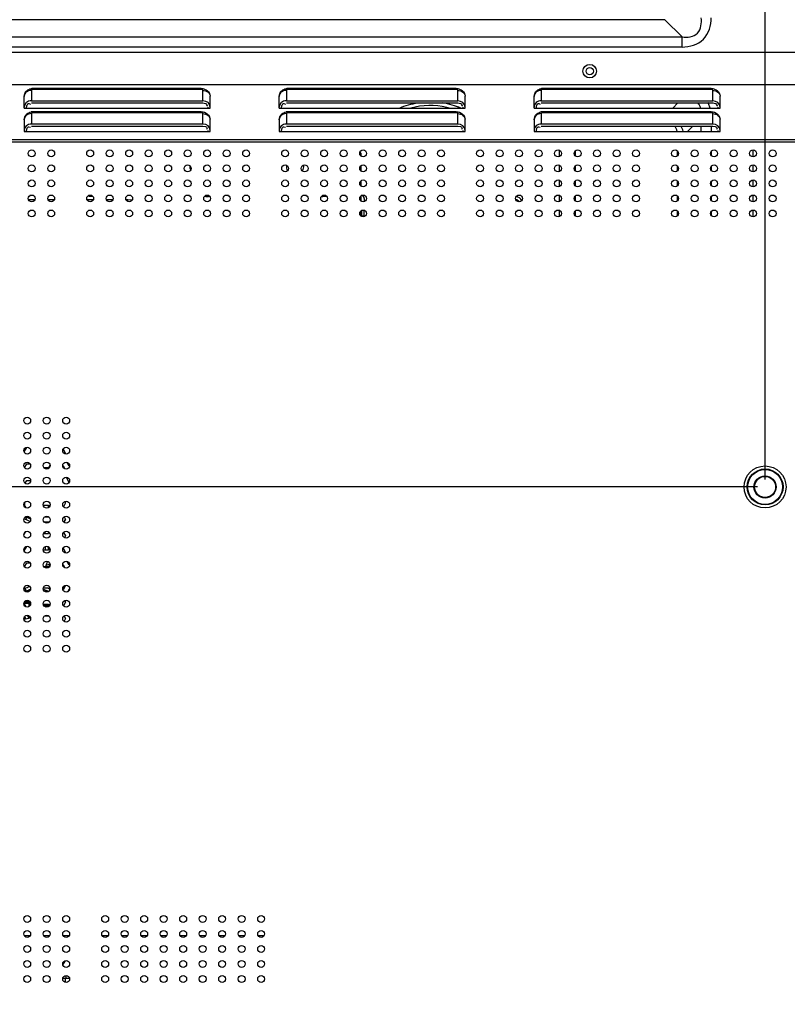
# Model space of a CAD drawing. Units: millimetres. Extents: x 0 to 35215, y 0 to 11678.
# Drawn here: x 32847 to 33103, y 9391 to 9719 of the extents above; entities that cross this region are included whole.
import ezdxf

# ---------------------------------------------------------------- set-up
doc = ezdxf.new("R2010")
doc.units = ezdxf.units.MM
doc.header["$MEASUREMENT"] = 0
doc.header["$PDSIZE"] = -1
doc.layers.get('0').update_dxf_attribs({"linetype": 'CONTINUOUS'})
doc.layers.get('Defpoints').update_dxf_attribs({"linetype": 'CONTINUOUS'})
doc.layers.add('标注', color=7, linetype='CONTINUOUS')
doc.dimstyles.new('55寸', dxfattribs={"dimtxt": 30, "dimasz": 25, "dimexe": 5, "dimexo": 2.5, "dimgap": 2, "dimtad": 1, "dimdec": 0, "dimzin": 0, "dimdsep": 46, "dimtxsty": 'Standard', "dimcen": 8, "dimclrd": 256, "dimclre": 256, "dimclrt": 256, "dimadec": 0, "dimazin": 0, "dimtfac": 1, "dimtdec": 4, "dimtofl": 0, "dimtmove": 0, "dimatfit": 3, "dimfxl": 0, "dimtolj": 1, "dimtzin": 0, "dimlwd": -1, "dimlwe": -1, "dimarcsym": 0})
doc.dimstyles.new('55寸$3', dxfattribs={"dimtxt": 30, "dimasz": 25, "dimexe": 5, "dimexo": 2.5, "dimgap": 2, "dimtad": 1, "dimtih": 1, "dimtoh": 1, "dimdec": 0, "dimzin": 0, "dimdsep": 46, "dimtxsty": 'Standard', "dimcen": 8, "dimclrd": 256, "dimclre": 256, "dimclrt": 256, "dimadec": 0, "dimazin": 0, "dimtfac": 1, "dimtdec": 4, "dimtofl": 0, "dimtmove": 0, "dimatfit": 3, "dimfxl": 0, "dimtolj": 1, "dimtzin": 0, "dimlwd": -1, "dimlwe": -1, "dimarcsym": 0})

# ---------------------------------------------------------------- blocks, each defined once
blk = doc.blocks.new('*D21')
at = {"layer": 'Defpoints', "color": 0, "true_color": 0x000000}
for p in [(33895.65, 10086.49), (33095.66, 9563.83), (33895.65, 9563.83)]:
    blk.add_point(p, dxfattribs=at)
at = {"layer": '标注', "color": 0, "true_color": 0x000000}
for p, q in [((33095.66, 9566.33), (33095.66, 10091.49)), ((33895.65, 9566.33), (33895.65, 10091.49)), ((33120.66, 10086.49), (33870.65, 10086.49))]:
    blk.add_line(p, q, dxfattribs=at)
for points in [[(33120.66, 10090.66), (33120.66, 10082.32), (33095.66, 10086.49)], [(33870.65, 10090.66), (33870.65, 10082.32), (33895.65, 10086.49)]]:
    blk.add_solid(points, dxfattribs=at)
at = {"layer": '标注', "color": 0, "true_color": 0x000000, "insert": (33495.66, 10103.49), "char_height": 30, "attachment_point": 5}
blk.add_mtext('800mm', dxfattribs=at)
blk = doc.blocks.new('*D22')
at = {"layer": 'Defpoints', "color": 0, "true_color": 0x000000}
for p in [(32614.37, 10087.15), (32614.37, 9936.52), (33095.66, 9563.83)]:
    blk.add_point(p, dxfattribs=at)
at = {"layer": '标注', "color": 0, "true_color": 0x000000}
for p, q in [((32614.37, 9939.02), (32614.37, 10092.15)), ((33095.66, 9566.33), (33095.66, 10092.15)), ((33070.66, 10087.15), (32639.37, 10087.15))]:
    blk.add_line(p, q, dxfattribs=at)
for points in [[(32639.37, 10091.32), (32639.37, 10082.98), (32614.37, 10087.15)], [(33070.66, 10091.32), (33070.66, 10082.98), (33095.66, 10087.15)]]:
    blk.add_solid(points, dxfattribs=at)
at = {"layer": '标注', "color": 0, "true_color": 0x000000, "insert": (32855.01, 10104.15), "char_height": 30, "attachment_point": 5}
blk.add_mtext('481mm', dxfattribs=at)
blk = doc.blocks.new('*D23')
at = {"layer": 'Defpoints', "color": 0, "true_color": 0x000000}
for p in [(32645.76, 9967.92), (32535.96, 9563.83), (33095.66, 9563.83)]:
    blk.add_point(p, dxfattribs=at)
at = {"layer": '标注', "color": 0, "true_color": 0x000000}
for p, q in [((32643.26, 9967.92), (32530.96, 9967.92)), ((32535.96, 9942.92), (32535.96, 9588.83)), ((33093.16, 9563.83), (32530.96, 9563.83))]:
    blk.add_line(p, q, dxfattribs=at)
for points in [[(32531.79, 9942.92), (32540.12, 9942.92), (32535.96, 9967.92)], [(32531.79, 9588.83), (32540.12, 9588.83), (32535.96, 9563.83)]]:
    blk.add_solid(points, dxfattribs=at)
at = {"layer": '标注', "color": 0, "true_color": 0x000000, "insert": (32518.96, 9765.87), "char_height": 30, "attachment_point": 5, "rotation": 90}
blk.add_mtext('404mm', dxfattribs=at)
blk = doc.blocks.new('*D24')
at = {"layer": 'Defpoints', "color": 0, "true_color": 0x000000}
for p in [(33095.66, 9563.83), (32535.96, 9163.83), (33095.66, 9163.83)]:
    blk.add_point(p, dxfattribs=at)
at = {"layer": '标注', "color": 0, "true_color": 0x000000}
for p, q in [((33093.16, 9563.83), (32530.96, 9563.83)), ((32535.96, 9538.83), (32535.96, 9188.83)), ((33093.16, 9163.83), (32530.96, 9163.83))]:
    blk.add_line(p, q, dxfattribs=at)
for points in [[(32531.79, 9538.83), (32540.12, 9538.83), (32535.96, 9563.83)], [(32531.79, 9188.83), (32540.12, 9188.83), (32535.96, 9163.83)]]:
    blk.add_solid(points, dxfattribs=at)
at = {"layer": '标注', "color": 0, "true_color": 0x000000, "insert": (32518.96, 9363.83), "char_height": 30, "attachment_point": 5, "rotation": 90}
blk.add_mtext('400mm', dxfattribs=at)
blk = doc.blocks.new('*D26')
at = {"layer": 'Defpoints', "color": 0, "true_color": 0x000000}
for p in [(33892.24, 9565.27), (33899.06, 9562.39)]:
    blk.add_point(p, dxfattribs=at)
at = {"layer": '标注', "color": 0, "true_color": 0x000000}
for p, q in [((33869.21, 9574.97), (33846.17, 9584.68)), ((33892.24, 9565.27), (33899.06, 9562.39)), ((33972.79, 9531.32), (33922.1, 9552.68)), ((34187.63, 9531.32), (33972.79, 9531.32))]:
    blk.add_line(p, q, dxfattribs=at)
for points in [[(33870.82, 9578.81), (33867.59, 9571.13), (33892.24, 9565.27)], [(33923.72, 9556.52), (33920.48, 9548.84), (33899.06, 9562.39)]]:
    blk.add_solid(points, dxfattribs=at)
at = {"layer": '标注', "color": 0, "true_color": 0x000000, "insert": (34081.21, 9548.32), "char_height": 30, "attachment_point": 5}
blk.add_mtext('4-M8×25mm', dxfattribs=at)

msp = doc.modelspace()

# ---------------------------------------------------------------- linework, layer by layer
at = {"color": 0, "linetype": 'Continuous', "true_color": 0x000000}
for p, q in [((33062.26, 9719.48), (32701.59, 9719.48)), ((33062.26, 9719.48), (33067.97, 9713.76)), ((32707.3, 9713.76), (33067.97, 9713.76)), ((33067.97, 9710.37), (33067.97, 9713.76)), ((33067.97, 9710.37), (32707.3, 9710.37)), ((33653.95, 9708.59), (32726.66, 9708.59)), ((33645.66, 9697.74), (32723.66, 9697.74)), ((32851.14, 9696.09), (32851.06, 9695.94)), ((32851.06, 9695.94), (32851.06, 9692.44)), ((32851.66, 9696.24), (32851.66, 9696.57)), ((32907.66, 9696.57), (32851.66, 9696.57)), ((32907.66, 9696.24), (32851.66, 9696.24)), ((32907.66, 9696.24), (32907.66, 9696.57)), ((32908.26, 9692.44), (32908.26, 9695.94)), ((32936.14, 9696.09), (32936.06, 9695.94)), ((32936.06, 9695.94), (32936.06, 9692.44)), ((32936.66, 9696.24), (32936.66, 9696.57)), ((32992.66, 9696.57), (32936.66, 9696.57)), ((32992.66, 9696.24), (32936.66, 9696.24)), ((32992.66, 9696.24), (32992.66, 9696.57)), ((32993.26, 9692.44), (32993.26, 9695.94)), ((33021.14, 9696.09), (33021.06, 9695.94)), ((33021.06, 9695.94), (33021.06, 9692.44)), ((33021.66, 9696.24), (33021.66, 9696.57)), ((33077.66, 9696.57), (33021.66, 9696.57)), ((33077.66, 9696.24), (33021.66, 9696.24)), ((33077.66, 9696.24), (33077.66, 9696.57)), ((33078.26, 9692.44), (33078.26, 9695.94)), ((32848.66, 9693.87), (32848.76, 9694.55)), ((32848.66, 9690.02), (32848.66, 9693.87)), ((32849.36, 9691.84), (32848.84, 9691.16)), ((32851.06, 9692.44), (32908.26, 9692.44)), ((32851.06, 9691.75), (32908.26, 9691.75)), ((32909.17, 9692.28), (32908.26, 9692.44)), ((32908.26, 9691.75), (32909.08, 9691.61)), ((32909.95, 9691.84), (32909.17, 9692.28)), ((32910.47, 9691.16), (32909.95, 9691.84)), ((32910.55, 9694.57), (32910.65, 9694.04)), ((32910.66, 9690.02), (32910.66, 9693.87)), ((32933.66, 9693.87), (32933.76, 9694.55)), ((32933.66, 9690.02), (32933.66, 9693.87)), ((32934.36, 9691.84), (32933.84, 9691.16)), ((32936.06, 9692.44), (32993.26, 9692.44)), ((32936.06, 9691.75), (32993.26, 9691.75)), ((32994.17, 9692.28), (32993.26, 9692.44)), ((32993.26, 9691.75), (32994.08, 9691.61)), ((32994.95, 9691.84), (32994.17, 9692.28)), ((32995.47, 9691.16), (32994.95, 9691.84)), ((32995.55, 9694.57), (32995.65, 9694.04)), ((32995.66, 9690.02), (32995.66, 9693.87)), ((33018.66, 9693.87), (33018.76, 9694.55)), ((33018.66, 9690.02), (33018.66, 9693.87)), ((33019.36, 9691.84), (33018.84, 9691.16)), ((33021.06, 9692.44), (33078.26, 9692.44)), ((33021.06, 9691.75), (33078.26, 9691.75)), ((33066.6, 9691.75), (33064.87, 9690.02)), ((33079.17, 9692.28), (33078.26, 9692.44)), ((33078.26, 9691.75), (33079.08, 9691.61)), ((33079.95, 9691.84), (33079.17, 9692.28)), ((33080.47, 9691.16), (33079.95, 9691.84)), ((33080.55, 9694.57), (33080.65, 9694.04)), ((33080.66, 9690.02), (33080.66, 9693.87)), ((32848.66, 9690.02), (32910.66, 9690.02)), ((32848.84, 9691.16), (32848.67, 9690.54)), ((32849.46, 9690.37), (32849.62, 9691.08)), ((32849.46, 9690.02), (32849.46, 9690.37)), ((32850.26, 9691.57), (32850.73, 9691.39)), ((32851.66, 9688.49), (32851.66, 9688.82)), ((32907.66, 9688.82), (32851.66, 9688.82)), ((32907.66, 9688.49), (32851.66, 9688.49)), ((32907.66, 9688.49), (32907.66, 9688.82)), ((32909.64, 9691.06), (32909.44, 9690.65)), ((32909.86, 9690.37), (32909.86, 9690.02)), ((32910.66, 9690.37), (32910.47, 9691.16)), ((32933.66, 9690.02), (32995.66, 9690.02)), ((32933.84, 9691.16), (32933.67, 9690.54)), ((32934.46, 9690.37), (32934.62, 9691.08)), ((32934.46, 9690.02), (32934.46, 9690.37)), ((32935.26, 9691.57), (32935.73, 9691.39)), ((32936.66, 9688.49), (32936.66, 9688.82)), ((32992.66, 9688.82), (32936.66, 9688.82)), ((32992.66, 9688.49), (32936.66, 9688.49)), ((32992.66, 9688.49), (32992.66, 9688.82)), ((32994.64, 9691.06), (32994.44, 9690.65)), ((32994.86, 9690.37), (32994.86, 9690.02)), ((32995.66, 9690.37), (32995.47, 9691.16)), ((33018.66, 9690.02), (33080.66, 9690.02)), ((33018.84, 9691.16), (33018.67, 9690.54)), ((33019.46, 9690.37), (33019.62, 9691.08)), ((33019.46, 9690.02), (33019.46, 9690.37)), ((33020.26, 9691.57), (33020.73, 9691.39)), ((33021.66, 9688.49), (33021.66, 9688.82)), ((33077.66, 9688.82), (33021.66, 9688.82)), ((33077.66, 9688.49), (33021.66, 9688.49)), ((33077.66, 9688.49), (33077.66, 9688.82)), ((33079.64, 9691.06), (33079.44, 9690.65)), ((33079.86, 9690.37), (33079.86, 9690.02)), ((33080.66, 9690.37), (33080.47, 9691.16)), ((32848.66, 9686.12), (32848.76, 9686.8)), ((32848.66, 9686.12), (32848.66, 9682.27)), ((32851.14, 9688.34), (32851.06, 9688.19)), ((32851.06, 9688.19), (32851.06, 9684.69)), ((32908.26, 9684.69), (32908.26, 9688.19)), ((32910.55, 9686.82), (32910.65, 9686.29)), ((32910.66, 9682.27), (32910.66, 9686.12)), ((32933.66, 9686.12), (32933.76, 9686.8)), ((32933.66, 9686.12), (32933.66, 9682.27)), ((32936.14, 9688.34), (32936.06, 9688.19)), ((32936.06, 9688.19), (32936.06, 9684.69)), ((32993.26, 9684.69), (32993.26, 9688.19)), ((32995.55, 9686.82), (32995.65, 9686.29)), ((32995.66, 9682.27), (32995.66, 9686.12)), ((33018.66, 9686.12), (33018.76, 9686.8)), ((33018.66, 9686.12), (33018.66, 9682.27)), ((33021.14, 9688.34), (33021.06, 9688.19)), ((33021.06, 9688.19), (33021.06, 9684.69)), ((33078.26, 9684.69), (33078.26, 9688.19)), ((33080.55, 9686.82), (33080.65, 9686.29)), ((33080.66, 9682.27), (33080.66, 9686.12)), ((32848.66, 9682.27), (32910.66, 9682.27)), ((32848.84, 9683.41), (32848.67, 9682.79)), ((32849.36, 9684.09), (32848.84, 9683.41)), ((32849.46, 9682.62), (32849.62, 9683.33)), ((32849.46, 9682.27), (32849.46, 9682.62)), ((32850.26, 9683.82), (32850.73, 9683.64)), ((32908.26, 9684.69), (32851.06, 9684.69)), ((32851.06, 9684), (32908.26, 9684)), ((32909.17, 9684.53), (32908.26, 9684.69)), ((32908.26, 9684), (32909.08, 9683.86)), ((32909.95, 9684.09), (32909.17, 9684.53)), ((32909.64, 9683.31), (32909.44, 9682.9)), ((32909.86, 9682.62), (32909.86, 9682.27)), ((32910.47, 9683.41), (32909.95, 9684.09)), ((32910.66, 9682.62), (32910.47, 9683.41)), ((32933.66, 9682.27), (32995.66, 9682.27)), ((32933.84, 9683.41), (32933.67, 9682.79)), ((32934.36, 9684.09), (32933.84, 9683.41)), ((32934.46, 9682.62), (32934.62, 9683.33)), ((32934.46, 9682.27), (32934.46, 9682.62)), ((32935.26, 9683.82), (32935.73, 9683.64)), ((32993.26, 9684.69), (32936.06, 9684.69)), ((32936.06, 9684), (32993.26, 9684)), ((32994.17, 9684.53), (32993.26, 9684.69)), ((32993.26, 9684), (32994.08, 9683.86)), ((32994.95, 9684.09), (32994.17, 9684.53)), ((32994.64, 9683.31), (32994.44, 9682.9)), ((32994.86, 9682.62), (32994.86, 9682.27)), ((32995.47, 9683.41), (32994.95, 9684.09)), ((32995.66, 9682.62), (32995.47, 9683.41)), ((33018.66, 9682.27), (33080.66, 9682.27)), ((33018.84, 9683.41), (33018.67, 9682.79)), ((33019.36, 9684.09), (33018.84, 9683.41)), ((33019.46, 9682.62), (33019.62, 9683.33)), ((33019.46, 9682.27), (33019.46, 9682.62)), ((33020.26, 9683.82), (33020.73, 9683.64)), ((33078.26, 9684.69), (33021.06, 9684.69)), ((33021.06, 9684), (33078.26, 9684)), ((33069.85, 9682.27), (33071.58, 9684)), ((33074.34, 9682.27), (33074.34, 9684)), ((33077.73, 9684), (33077.73, 9682.27)), ((33079.17, 9684.53), (33078.26, 9684.69)), ((33078.26, 9684), (33079.08, 9683.86)), ((33079.95, 9684.09), (33079.17, 9684.53)), ((33079.64, 9683.31), (33079.44, 9682.9)), ((33079.86, 9682.62), (33079.86, 9682.27)), ((33080.47, 9683.41), (33079.95, 9684.09)), ((33080.66, 9682.62), (33080.47, 9683.41)), ((32724.46, 9678.81), (33644.86, 9678.81)), ((32724.66, 9679.56), (33644.66, 9679.56)), ((33027.11, 9673.9), (33027.11, 9675.96)), ((33032.41, 9674.11), (33032.41, 9675.75)), ((33066.5, 9674.2), (33066.5, 9675.66)), ((33077.73, 9675.57), (33077.73, 9674.28)), ((33091.62, 9676.07), (33091.62, 9673.79)), ((32961.06, 9673.96), (32961.06, 9674.23)), ((32961.06, 9668.96), (32961.06, 9670.9)), ((33027.11, 9668.9), (33027.11, 9670.96)), ((33032.41, 9669.11), (33032.41, 9670.75)), ((33066.5, 9669.2), (33066.5, 9670.66)), ((33077.73, 9670.57), (33077.73, 9669.28)), ((33091.62, 9671.07), (33091.62, 9668.79)), ((32961.06, 9663.96), (32961.06, 9665.9)), ((33027.11, 9663.9), (33027.11, 9665.96)), ((33032.41, 9664.11), (33032.41, 9665.75)), ((33066.5, 9664.2), (33066.5, 9665.66)), ((33077.73, 9665.57), (33077.73, 9664.28)), ((33091.62, 9666.07), (33091.62, 9663.79)), ((32852.17, 9659.42), (32850.14, 9659.42)), ((32851.74, 9660.92), (32850.58, 9660.92)), ((32858.67, 9659.42), (32856.64, 9659.42)), ((32858.24, 9660.92), (32857.08, 9660.92)), ((32871.67, 9659.42), (32869.64, 9659.42)), ((32878.17, 9659.42), (32876.14, 9659.42)), ((32877.74, 9660.92), (32876.58, 9660.92)), ((32883.26, 9659.42), (32882.64, 9659.42)), ((32884.24, 9660.92), (32883.08, 9660.92)), ((32883.26, 9658.89), (32883.26, 9659.42)), ((32884.67, 9659.35), (32883.26, 9659.42)), ((32890.74, 9660.92), (32889.58, 9660.92)), ((32897.24, 9660.92), (32896.08, 9660.92)), ((32903.74, 9660.92), (32902.58, 9660.92)), ((32916.74, 9660.92), (32915.58, 9660.92)), ((32923.24, 9660.92), (32922.08, 9660.92)), ((32936.24, 9660.92), (32935.08, 9660.92)), ((32942.74, 9660.92), (32941.58, 9660.92)), ((32955.74, 9660.92), (32954.58, 9660.92)), ((32961.06, 9658.96), (32961.06, 9660.9)), ((32962.06, 9659.93), (32962.06, 9658.89)), ((33027.11, 9658.9), (33027.11, 9660.96)), ((33032.41, 9659.11), (33032.41, 9660.75)), ((33066.5, 9659.2), (33066.5, 9660.66)), ((33077.73, 9660.57), (33077.73, 9659.28)), ((33091.62, 9661.07), (33091.62, 9658.79)), ((32961.06, 9653.96), (32961.06, 9655.9)), ((32961.26, 9653.89), (32961.26, 9655.97)), ((32962.06, 9653.89), (32962.06, 9655.97)), ((33027.11, 9653.9), (33027.11, 9655.96)), ((33032.41, 9654.11), (33032.41, 9655.75)), ((33091.62, 9656.07), (33091.62, 9653.79)), ((32961.26, 9654.14), (32962.06, 9654.14)), ((33066.5, 9654.2), (33066.5, 9655.66)), ((33077.73, 9655.57), (33077.73, 9654.28)), ((32848.62, 9575.5), (32849.49, 9577)), ((32861.64, 9576.44), (32862.48, 9575)), ((32862.48, 9575), (32862.39, 9574.85)), ((32848.77, 9570.25), (32849.49, 9571.5)), ((32849.49, 9571.5), (32850.65, 9571.5)), ((32857.19, 9570.99), (32856.76, 9570.25)), ((32861.62, 9570.99), (32862.25, 9569.89)), ((32863.66, 9570.84), (32862.99, 9571.99)), ((32856.76, 9570.25), (32855.26, 9570.25)), ((32848.95, 9565.06), (32849.49, 9566)), ((32849.49, 9566), (32850.81, 9566)), ((32862.84, 9566.75), (32862.98, 9566.99)), ((32863.65, 9565.35), (32862.84, 9566.75)), ((32849.27, 9556.88), (32848.63, 9558)), ((32848.75, 9558.6), (32848.77, 9557.76)), ((32855.05, 9557.75), (32856.76, 9557.75)), ((32856.76, 9557.75), (32857.05, 9557.25)), ((32862.48, 9558.5), (32861.76, 9557.26)), ((32862.21, 9558.96), (32862.48, 9558.5)), ((32855.76, 9553.75), (32855.82, 9553.99)), ((32849.31, 9553.28), (32849.48, 9552.88)), ((32855.26, 9552.25), (32856.76, 9552.25)), ((32855.36, 9552.16), (32855.38, 9552.25)), ((32856.76, 9553.75), (32855.41, 9553.75)), ((32856.3, 9552.08), (32856.23, 9551.8)), ((32856.34, 9552.25), (32856.3, 9552.08)), ((32856.75, 9553.9), (32856.72, 9553.76)), ((32856.76, 9552.25), (32856.87, 9552.07)), ((32862.48, 9553), (32861.94, 9552.07)), ((32861.99, 9553.84), (32862.48, 9553)), ((32862.09, 9552.61), (32862.06, 9552.56)), ((32848.57, 9547.9), (32849.17, 9548.95)), ((32856.76, 9548.25), (32855.09, 9548.25)), ((32857, 9548.66), (32856.76, 9548.25)), ((32861.81, 9548.65), (32862.48, 9547.5)), ((32862.48, 9547.5), (32862.14, 9546.92)), ((32848.62, 9542.5), (32849.49, 9544)), ((32856.76, 9542.75), (32855.05, 9542.75)), ((32857.17, 9543.45), (32856.76, 9542.75)), ((32861.64, 9543.44), (32862.48, 9542)), ((32862.42, 9542.09), (32862, 9542.09)), ((32862.3, 9542.09), (32862.3, 9541.88)), ((32862.48, 9542), (32862.39, 9541.85)), ((32848.77, 9537.25), (32849.49, 9538.5)), ((32849.49, 9538.5), (32850.65, 9538.5)), ((32856.03, 9537.83), (32857.2, 9538.24)), ((32857.19, 9537.99), (32856.76, 9537.25)), ((32861.62, 9537.99), (32862.25, 9536.89)), ((32863.66, 9537.84), (32862.99, 9538.99)), ((32856.76, 9537.25), (32855.26, 9537.25)), ((32849.49, 9529), (32848.65, 9530.46)), ((32850.3, 9529), (32849.49, 9529)), ((32850.32, 9529.02), (32850.32, 9529.62)), ((32850.62, 9529.77), (32850.62, 9529.32)), ((32855.09, 9530.25), (32856.76, 9530.25)), ((32856.84, 9529.04), (32855.09, 9529.65)), ((32855.86, 9528.86), (32855.86, 9529.38)), ((32856.16, 9530.25), (32856.7, 9530.07)), ((32856.16, 9529.27), (32856.16, 9528.78)), ((32856.46, 9530.15), (32856.46, 9530.25)), ((32856.46, 9528.86), (32856.46, 9529.17)), ((32856.7, 9530.07), (32856.92, 9529.99)), ((32856.76, 9530.25), (32856.76, 9530.05)), ((32856.76, 9530.25), (32857.19, 9529.51)), ((32856.76, 9529.07), (32856.76, 9528.96)), ((32862.48, 9531), (32861.62, 9529.51)), ((32862.06, 9530.28), (32861.66, 9530.5)), ((32863.24, 9528.94), (32863.81, 9529.93)), ((32863.66, 9529.39), (32863.54, 9529.46)), ((32848.6, 9525.28), (32850.32, 9525.28)), ((32849.27, 9523.88), (32848.63, 9525)), ((32850.32, 9524.98), (32848.64, 9524.98)), ((32850.32, 9525.58), (32848.74, 9525.58)), ((32849.04, 9525.88), (32850.27, 9525.88)), ((32850.32, 9524.02), (32850.32, 9525.84)), ((32850.62, 9525.54), (32850.62, 9524.32)), ((32855.05, 9524.75), (32856.76, 9524.75)), ((32855.86, 9523.96), (32855.86, 9524.75)), ((32856.16, 9524.75), (32856.16, 9523.78)), ((32856.46, 9523.86), (32856.46, 9524.75)), ((32856.76, 9524.75), (32856.76, 9523.96)), ((32856.76, 9524.75), (32857.05, 9524.25)), ((32862.48, 9525.5), (32861.76, 9524.26)), ((32862.21, 9525.96), (32862.48, 9525.5)), ((32849.16, 9520.04), (32848.54, 9520.04)), ((32848.62, 9520.34), (32848.98, 9520.34)), ((32849.63, 9521.08), (32850.16, 9520.17)), ((32850.06, 9520.34), (32850.32, 9520.34)), ((32850.32, 9520.13), (32850.32, 9520.84)), ((32850.62, 9520.54), (32850.62, 9520.2)), ((32856.76, 9520.75), (32855.41, 9520.75)), ((32862.48, 9520), (32861.94, 9519.07)), ((32861.99, 9520.84), (32862.48, 9520)), ((32850.62, 9414.32), (32848.69, 9414.32)), ((32857.12, 9414.32), (32855.19, 9414.32)), ((32863.62, 9414.32), (32861.69, 9414.32)), ((32876.62, 9414.32), (32874.69, 9414.32)), ((32883.12, 9414.32), (32881.19, 9414.32)), ((32889.62, 9414.32), (32887.69, 9414.32)), ((32896.12, 9414.32), (32894.19, 9414.32)), ((32902.62, 9414.32), (32900.69, 9414.32)), ((32909.12, 9414.32), (32907.19, 9414.32)), ((32915.62, 9414.32), (32913.69, 9414.32)), ((32922.12, 9414.32), (32920.19, 9414.32)), ((32928.62, 9414.32), (32926.69, 9414.32)), ((32863.77, 9400.07), (32861.51, 9400.07)), ((32862.46, 9398.83), (32862.46, 9400.07))]:
    msp.add_line(p, q, dxfattribs=at)
for points in [[(32851.66, 9696.24), (32851.36, 9696.2), (32851.14, 9696.09)], [(32908.26, 9695.94), (32908.18, 9696.1), (32907.96, 9696.2), (32907.66, 9696.24)], [(32936.66, 9696.24), (32936.36, 9696.2), (32936.14, 9696.09)], [(32993.26, 9695.94), (32993.18, 9696.1), (32992.96, 9696.2), (32992.66, 9696.24)], [(33021.66, 9696.24), (33021.36, 9696.2), (33021.14, 9696.09)], [(33078.26, 9695.94), (33078.18, 9696.1), (33077.96, 9696.2), (33077.66, 9696.24)], [(32851.66, 9688.49), (32851.36, 9688.45), (32851.14, 9688.34)], [(32908.26, 9688.19), (32908.18, 9688.35), (32907.96, 9688.45), (32907.66, 9688.49)], [(32936.66, 9688.49), (32936.36, 9688.45), (32936.14, 9688.34)], [(32993.26, 9688.19), (32993.18, 9688.35), (32992.96, 9688.45), (32992.66, 9688.49)], [(33021.66, 9688.49), (33021.36, 9688.45), (33021.14, 9688.34)], [(33078.26, 9688.19), (33078.18, 9688.35), (33077.96, 9688.45), (33077.66, 9688.49)]]:
    msp.add_lwpolyline(points, dxfattribs=at)
for centre, radius in [((33037.21, 9702.33), 2.25), ((33037.21, 9702.33), 1.2), ((32851.16, 9674.93), 1.15), ((32857.66, 9674.93), 1.15), ((32870.66, 9674.93), 1.15), ((32877.16, 9674.93), 1.15), ((32883.66, 9674.93), 1.15), ((32890.16, 9674.93), 1.15), ((32896.66, 9674.93), 1.15), ((32903.16, 9674.93), 1.15), ((32909.66, 9674.93), 1.15), ((32916.16, 9674.93), 1.15), ((32922.66, 9674.93), 1.15), ((32935.66, 9674.93), 1.15), ((32942.16, 9674.93), 1.15), ((32948.66, 9674.93), 1.15), ((32955.16, 9674.93), 1.15), ((32961.66, 9674.93), 1.15), ((32968.16, 9674.93), 1.15), ((32974.66, 9674.93), 1.15), ((32981.16, 9674.93), 1.15), ((32987.66, 9674.93), 1.15), ((33000.66, 9674.93), 1.15), ((33007.16, 9674.93), 1.15), ((33013.66, 9674.93), 1.15), ((33020.16, 9674.93), 1.15), ((33026.66, 9674.93), 1.15), ((33033.16, 9674.93), 1.15), ((33039.66, 9674.93), 1.15), ((33046.16, 9674.93), 1.15), ((33052.66, 9674.93), 1.15), ((33065.66, 9674.93), 1.15), ((33072.16, 9674.93), 1.15), ((33078.66, 9674.93), 1.15), ((33085.16, 9674.93), 1.15), ((33091.66, 9674.93), 1.15), ((33098.16, 9674.93), 1.15), ((32851.16, 9669.93), 1.15), ((32857.66, 9669.93), 1.15), ((32870.66, 9669.93), 1.15), ((32877.16, 9669.93), 1.15), ((32883.66, 9669.93), 1.15), ((32890.16, 9669.93), 1.15), ((32896.66, 9669.93), 1.15), ((32903.16, 9669.93), 1.15), ((32909.66, 9669.93), 1.15), ((32916.16, 9669.93), 1.15), ((32922.66, 9669.93), 1.15), ((32935.66, 9669.93), 1.15), ((32942.16, 9669.93), 1.15), ((32948.66, 9669.93), 1.15), ((32955.16, 9669.93), 1.15), ((32961.66, 9669.93), 1.15), ((32968.16, 9669.93), 1.15), ((32974.66, 9669.93), 1.15), ((32981.16, 9669.93), 1.15), ((32987.66, 9669.93), 1.15), ((33000.66, 9669.93), 1.15), ((33007.16, 9669.93), 1.15), ((33013.66, 9669.93), 1.15), ((33020.16, 9669.93), 1.15), ((33026.66, 9669.93), 1.15), ((33033.16, 9669.93), 1.15), ((33039.66, 9669.93), 1.15), ((33046.16, 9669.93), 1.15), ((33052.66, 9669.93), 1.15), ((33065.66, 9669.93), 1.15), ((33072.16, 9669.93), 1.15), ((33078.66, 9669.93), 1.15), ((33085.16, 9669.93), 1.15), ((33091.66, 9669.93), 1.15), ((33098.16, 9669.93), 1.15), ((32851.16, 9664.93), 1.15), ((32857.66, 9664.93), 1.15), ((32870.66, 9664.93), 1.15), ((32877.16, 9664.93), 1.15), ((32883.66, 9664.93), 1.15), ((32890.16, 9664.93), 1.15), ((32896.66, 9664.93), 1.15), ((32903.16, 9664.93), 1.15), ((32909.66, 9664.93), 1.15), ((32916.16, 9664.93), 1.15), ((32922.66, 9664.93), 1.15), ((32935.66, 9664.93), 1.15), ((32942.16, 9664.93), 1.15), ((32948.66, 9664.93), 1.15), ((32955.16, 9664.93), 1.15), ((32961.66, 9664.93), 1.15), ((32968.16, 9664.93), 1.15), ((32974.66, 9664.93), 1.15), ((32981.16, 9664.93), 1.15), ((32987.66, 9664.93), 1.15), ((33000.66, 9664.93), 1.15), ((33007.16, 9664.93), 1.15), ((33013.66, 9664.93), 1.15), ((33020.16, 9664.93), 1.15), ((33026.66, 9664.93), 1.15), ((33033.16, 9664.93), 1.15), ((33039.66, 9664.93), 1.15), ((33046.16, 9664.93), 1.15), ((33052.66, 9664.93), 1.15), ((33065.66, 9664.93), 1.15), ((33072.16, 9664.93), 1.15), ((33078.66, 9664.93), 1.15), ((33085.16, 9664.93), 1.15), ((33091.66, 9664.93), 1.15), ((33098.16, 9664.93), 1.15), ((32851.16, 9659.93), 1.15), ((32857.66, 9659.93), 1.15), ((32870.66, 9659.93), 1.15), ((32877.16, 9659.93), 1.15), ((32883.66, 9659.93), 1.15), ((32890.16, 9659.93), 1.15), ((32896.66, 9659.93), 1.15), ((32903.16, 9659.93), 1.15), ((32909.66, 9659.93), 1.15), ((32916.16, 9659.93), 1.15), ((32922.66, 9659.93), 1.15), ((32935.66, 9659.93), 1.15), ((32942.16, 9659.93), 1.15), ((32948.66, 9659.93), 1.15), ((32955.16, 9659.93), 1.15), ((32961.66, 9659.93), 1.15), ((32968.16, 9659.93), 1.15), ((32974.66, 9659.93), 1.15), ((32981.16, 9659.93), 1.15), ((32987.66, 9659.93), 1.15), ((33000.66, 9659.93), 1.15), ((33007.16, 9659.93), 1.15), ((33013.66, 9659.93), 1.15), ((33020.16, 9659.93), 1.15), ((33026.66, 9659.93), 1.15), ((33033.16, 9659.93), 1.15), ((33039.66, 9659.93), 1.15), ((33046.16, 9659.93), 1.15), ((33052.66, 9659.93), 1.15), ((33065.66, 9659.93), 1.15), ((33072.16, 9659.93), 1.15), ((33078.66, 9659.93), 1.15), ((33085.16, 9659.93), 1.15), ((33091.66, 9659.93), 1.15), ((33098.16, 9659.93), 1.15), ((32851.16, 9654.93), 1.15), ((32857.66, 9654.93), 1.15), ((32870.66, 9654.93), 1.15), ((32877.16, 9654.93), 1.15), ((32883.66, 9654.93), 1.15), ((32890.16, 9654.93), 1.15), ((32896.66, 9654.93), 1.15), ((32903.16, 9654.93), 1.15), ((32909.66, 9654.93), 1.15), ((32916.16, 9654.93), 1.15), ((32922.66, 9654.93), 1.15), ((32935.66, 9654.93), 1.15), ((32942.16, 9654.93), 1.15), ((32948.66, 9654.93), 1.15), ((32955.16, 9654.93), 1.15), ((32961.66, 9654.93), 1.15), ((32968.16, 9654.93), 1.15), ((32974.66, 9654.93), 1.15), ((32981.16, 9654.93), 1.15), ((32987.66, 9654.93), 1.15), ((33000.66, 9654.93), 1.15), ((33007.16, 9654.93), 1.15), ((33013.66, 9654.93), 1.15), ((33020.16, 9654.93), 1.15), ((33026.66, 9654.93), 1.15), ((33033.16, 9654.93), 1.15), ((33039.66, 9654.93), 1.15), ((33046.16, 9654.93), 1.15), ((33052.66, 9654.93), 1.15), ((33065.66, 9654.93), 1.15), ((33072.16, 9654.93), 1.15), ((33078.66, 9654.93), 1.15), ((33085.16, 9654.93), 1.15), ((33091.66, 9654.93), 1.15), ((33098.16, 9654.93), 1.15), ((32849.66, 9585.93), 1.15), ((32856.16, 9585.93), 1.15), ((32862.66, 9585.93), 1.15), ((32849.66, 9580.93), 1.15), ((32856.16, 9580.93), 1.15), ((32862.66, 9580.93), 1.15), ((32849.66, 9575.93), 1.15), ((32856.16, 9575.93), 1.15), ((32862.66, 9575.93), 1.15), ((32849.66, 9570.93), 1.15), ((32856.16, 9570.93), 1.15), ((32862.66, 9570.93), 1.15), ((33095.66, 9563.83), 7), ((33095.66, 9563.83), 6), ((33095.66, 9563.83), 5.8), ((33095.66, 9563.83), 3.7), ((33095.66, 9563.83), 3.5), ((32849.66, 9565.93), 1.15), ((32856.16, 9565.93), 1.15), ((32862.66, 9565.93), 1.15), ((32849.66, 9557.93), 1.15), ((32856.16, 9557.93), 1.15), ((32862.66, 9557.93), 1.15), ((32849.66, 9552.93), 1.15), ((32856.16, 9552.93), 1.15), ((32862.66, 9552.93), 1.15), ((32849.66, 9547.93), 1.15), ((32856.16, 9547.93), 1.15), ((32862.66, 9547.93), 1.15), ((32849.66, 9542.93), 1.15), ((32856.16, 9542.93), 1.15), ((32862.66, 9542.93), 1.15), ((32849.66, 9537.93), 1.15), ((32856.16, 9537.93), 1.15), ((32862.66, 9537.93), 1.15), ((32849.66, 9529.93), 1.15), ((32856.16, 9529.93), 1.15), ((32862.66, 9529.93), 1.15), ((32849.66, 9524.93), 1.15), ((32856.16, 9524.93), 1.15), ((32862.66, 9524.93), 1.15), ((32849.66, 9519.93), 1.15), ((32856.16, 9519.93), 1.15), ((32862.66, 9519.93), 1.15), ((32849.66, 9514.93), 1.15), ((32856.16, 9514.93), 1.15), ((32862.66, 9514.93), 1.15), ((32849.66, 9509.93), 1.15), ((32856.16, 9509.93), 1.15), ((32862.66, 9509.93), 1.15), ((32849.66, 9419.93), 1.15), ((32856.16, 9419.93), 1.15), ((32862.66, 9419.93), 1.15), ((32875.66, 9419.93), 1.15), ((32882.16, 9419.93), 1.15), ((32888.66, 9419.93), 1.15), ((32895.16, 9419.93), 1.15), ((32901.66, 9419.93), 1.15), ((32908.16, 9419.93), 1.15), ((32914.66, 9419.93), 1.15), ((32921.16, 9419.93), 1.15), ((32927.66, 9419.93), 1.15), ((32849.66, 9414.93), 1.15), ((32856.16, 9414.93), 1.15), ((32862.66, 9414.93), 1.15), ((32875.66, 9414.93), 1.15), ((32882.16, 9414.93), 1.15), ((32888.66, 9414.93), 1.15), ((32895.16, 9414.93), 1.15), ((32901.66, 9414.93), 1.15), ((32908.16, 9414.93), 1.15), ((32914.66, 9414.93), 1.15), ((32921.16, 9414.93), 1.15), ((32927.66, 9414.93), 1.15), ((32849.66, 9409.93), 1.15), ((32856.16, 9409.93), 1.15), ((32862.66, 9409.93), 1.15), ((32875.66, 9409.93), 1.15), ((32882.16, 9409.93), 1.15), ((32888.66, 9409.93), 1.15), ((32895.16, 9409.93), 1.15), ((32901.66, 9409.93), 1.15), ((32908.16, 9409.93), 1.15), ((32914.66, 9409.93), 1.15), ((32921.16, 9409.93), 1.15), ((32927.66, 9409.93), 1.15), ((32849.66, 9404.93), 1.15), ((32856.16, 9404.93), 1.15), ((32862.66, 9404.93), 1.15), ((32875.66, 9404.93), 1.15), ((32882.16, 9404.93), 1.15), ((32888.66, 9404.93), 1.15), ((32895.16, 9404.93), 1.15), ((32901.66, 9404.93), 1.15), ((32908.16, 9404.93), 1.15), ((32914.66, 9404.93), 1.15), ((32921.16, 9404.93), 1.15), ((32927.66, 9404.93), 1.15), ((32849.66, 9399.93), 1.15), ((32856.16, 9399.93), 1.15), ((32862.66, 9399.93), 1.15), ((32875.66, 9399.93), 1.15), ((32882.16, 9399.93), 1.15), ((32888.66, 9399.93), 1.15), ((32895.16, 9399.93), 1.15), ((32901.66, 9399.93), 1.15), ((32908.16, 9399.93), 1.15), ((32914.66, 9399.93), 1.15), ((32921.16, 9399.93), 1.15), ((32927.66, 9399.93), 1.15)]:
    msp.add_circle(centre, radius, dxfattribs=at)
for centre, radius, start, end in [((32851.65, 9693.03), 3.53, 94.2063, 101.3213), ((32851.66, 9693.01), 3.56, 90.0034, 94.2214), ((32936.65, 9693.03), 3.53, 94.2063, 101.3213), ((32936.66, 9693.01), 3.56, 90.0034, 94.2214), ((33021.65, 9693.03), 3.53, 94.2063, 101.3213), ((33021.66, 9693.01), 3.56, 90.0034, 94.2214), ((32850.35, 9693.87), 1.69, 173.9755, 179.972), ((32851.37, 9693.79), 2.72, 155.7438, 163.7277), ((32907.94, 9693.79), 2.72, 16.6094, 24.8219), ((32908.36, 9693.87), 2.3, 0.0164, 4.2491), ((32908.96, 9693.87), 1.69, 0.028, 6.0245), ((32935.35, 9693.87), 1.69, 173.9755, 179.972), ((32936.37, 9693.79), 2.72, 155.7438, 163.7277), ((32983.79, 9665.29), 26.84, 77.1185, 80.9367), ((32992.94, 9693.79), 2.72, 16.6094, 24.8219), ((32993.36, 9693.87), 2.3, 0.0164, 4.2491), ((32993.96, 9693.87), 1.69, 0.028, 6.0245), ((33020.35, 9693.87), 1.69, 173.9755, 179.972), ((33021.37, 9693.79), 2.72, 155.7438, 163.7277), ((33068.46, 9687.66), 9.16, 22.7755, 27.2704), ((33077.94, 9693.79), 2.72, 16.6094, 24.8219), ((33078.36, 9693.87), 2.3, 0.0164, 4.2491), ((33078.96, 9693.87), 1.69, 0.028, 6.0245), ((32850.35, 9690.37), 1.69, 173.9755, 179.972), ((32851.65, 9685.28), 3.53, 94.2063, 101.3213), ((32851.66, 9685.26), 3.56, 90.0034, 94.2214), ((32935.35, 9690.37), 1.69, 173.9755, 179.972), ((32936.65, 9685.28), 3.53, 94.2063, 101.3213), ((32936.66, 9685.26), 3.56, 90.0034, 94.2214), ((32981.81, 9656.9), 34.25, 75.4855, 76.9694), ((32983.41, 9663.73), 28.44, 70.6618, 77.0751), ((32982.84, 9662.04), 30.22, 68.7639, 70.7028), ((32982.59, 9661.38), 30.93, 68.1321, 68.7686), ((33020.35, 9690.37), 1.69, 173.9755, 179.972), ((33021.65, 9685.28), 3.53, 94.2063, 101.3213), ((33021.66, 9685.26), 3.56, 90.0034, 94.2214), ((33067.88, 9687.42), 9.79, 15.4423, 22.7473), ((32850.35, 9686.12), 1.69, 173.9755, 179.972), ((32851.37, 9686.04), 2.72, 155.7438, 163.7277), ((32907.94, 9686.04), 2.72, 16.6094, 24.8219), ((32908.36, 9686.12), 2.3, 0.0164, 4.2491), ((32908.96, 9686.12), 1.69, 0.028, 6.0245), ((32935.35, 9686.12), 1.69, 173.9755, 179.972), ((32936.37, 9686.04), 2.72, 155.7438, 163.7277), ((32992.94, 9686.04), 2.72, 16.6094, 24.8219), ((32993.36, 9686.12), 2.3, 0.0164, 4.2491), ((32993.96, 9686.12), 1.69, 0.028, 6.0245), ((33020.35, 9686.12), 1.69, 173.9755, 179.972), ((33021.37, 9686.04), 2.72, 155.7438, 163.7277), ((33077.94, 9686.04), 2.72, 16.6094, 24.8219), ((33078.36, 9686.12), 2.3, 0.0164, 4.2491), ((33078.96, 9686.12), 1.69, 0.028, 6.0245), ((32850.35, 9682.62), 1.69, 173.9755, 179.972), ((32935.35, 9682.62), 1.69, 173.9755, 179.972), ((33020.35, 9682.62), 1.69, 173.9755, 179.972), ((32959.06, 9674.23), 2, 0, 37.2645), ((32905.44, 9670.39), 1.55, 167.5598, 215.6028), ((32937.66, 9670.42), 1.6, 160.6195, 226.5366), ((32940.26, 9670.42), 1.6, 310.9206, 20.3178), ((33012.66, 9658.43), 1.05, 21.5065, 90.8683), ((33012.66, 9658.43), 2.05, 22.9485, 90), ((32971.83, 9525.77), 119.38, 164.4907, 164.8844), ((32845.05, 9542), 11.75, 61.6568, 72.4867), ((32649.66, 9467.23), 217.4, 23.317, 23.4903), ((32845.04, 9541.99), 12.5, 62.7466, 71.1945), ((32958.17, 9486.55), 116.59, 145.5216, 145.7346), ((32941.64, 9497.92), 96.53, 145.1669, 145.4906), ((32648.94, 9601.97), 213.27, 345.4213, 345.5672), ((32845.04, 9541.99), 12.5, 30.0793, 33.1973), ((32845.04, 9541.99), 13.5, 28.4842, 30.4414), ((32845.05, 9542), 10.8, 3.9981, 10.3833), ((32845.05, 9542), 11.75, 3.6625, 8.8971), ((32845.05, 9542), 11.75, 336.0686, 345.2568), ((32845.04, 9541.99), 12.5, 287.7717, 295.5347), ((32845.04, 9541.99), 13.5, 288.6894, 295.2946), ((32864.73, 9531.1), 2.43, 182.6473, 188.1337), ((32805.52, 9464.4), 77.99, 49.6284, 50.5068), ((32845.05, 9542), 22.5, 278.9135, 284.6181), ((32802.17, 9493.05), 54.2, 30.1305, 30.6202), ((32801.12, 9492.44), 55.41, 29.8081, 30.1246), ((32795.9, 9489.45), 61.43, 29.6899, 29.8111), ((32824.67, 9505.69), 29.32, 29.3777, 29.5817), ((32868.76, 9400.07), 8.62, 137.6178, 147.7623), ((32868.76, 9400.07), 6.29, 170.5858, 180)]:
    msp.add_arc(centre, radius, start, end, dxfattribs=at)
for centre, start_param, end_param in [((32871.76, 9661.18), -2.289808, -1.652277), ((32909.76, 9661.18), -1.914616, -1.297034), ((32947.76, 9661.18), -1.561919, -0.931964)]:
    msp.add_ellipse(centre, major_axis=(2.8, 0), ratio=0.197949, start_param=start_param, end_param=end_param, dxfattribs=at)
for points, knots in [([(33067.97, 9710.37), (33070.5, 9710.37), (33076.1, 9711.98), (33077.73, 9717.58), (33077.73, 9720.13)], [0, 0, 0, 0, 0.498858, 1, 1, 1, 1]), ([(33067.97, 9713.76), (33069.72, 9713.48), (33074.06, 9714.07), (33074.62, 9718.4), (33074.34, 9720.13)], [0, 0, 0, 0, 0.502884, 1, 1, 1, 1]), ([(32848.89, 9694.9), (32848.97, 9695.08), (32849.16, 9695.41), (32849.41, 9695.69), (32849.56, 9695.82)], [0, 0, 0, 0, 0.501221, 1, 1, 1, 1]), ([(32907.66, 9696.57), (32907.85, 9696.57), (32908.25, 9696.53), (32908.64, 9696.43), (32908.83, 9696.37)], [0, 0, 0, 0, 0.497768, 1, 1, 1, 1]), ([(32933.89, 9694.9), (32933.97, 9695.08), (32934.16, 9695.41), (32934.41, 9695.69), (32934.56, 9695.82)], [0, 0, 0, 0, 0.501221, 1, 1, 1, 1]), ([(32992.66, 9696.57), (32992.85, 9696.57), (32993.25, 9696.53), (32993.64, 9696.43), (32993.83, 9696.37)], [0, 0, 0, 0, 0.497768, 1, 1, 1, 1]), ([(33018.89, 9694.9), (33018.97, 9695.08), (33019.16, 9695.41), (33019.41, 9695.69), (33019.56, 9695.82)], [0, 0, 0, 0, 0.501221, 1, 1, 1, 1]), ([(33077.66, 9696.57), (33077.85, 9696.57), (33078.25, 9696.53), (33078.64, 9696.43), (33078.83, 9696.37)], [0, 0, 0, 0, 0.497768, 1, 1, 1, 1]), ([(33074.19, 9690.04), (33074.08, 9690.36), (33073.8, 9690.97), (33073.41, 9691.53), (33073.2, 9691.78)], [0, 0, 0, 0, 0.501265, 1, 1, 1, 1]), ([(32849.62, 9691.08), (32849.69, 9691.21), (32849.84, 9691.45), (32850.12, 9691.57), (32850.26, 9691.57)], [0, 0, 0, 0, 0.518463, 1, 1, 1, 1]), ([(32907.66, 9688.82), (32907.85, 9688.82), (32908.25, 9688.78), (32908.64, 9688.68), (32908.83, 9688.62)], [0, 0, 0, 0, 0.497768, 1, 1, 1, 1]), ([(32909.08, 9691.61), (32909.22, 9691.55), (32909.48, 9691.44), (32909.64, 9691.18), (32909.64, 9691.06)], [0, 0, 0, 0, 0.557335, 1, 1, 1, 1]), ([(32934.62, 9691.08), (32934.69, 9691.21), (32934.84, 9691.45), (32935.12, 9691.57), (32935.26, 9691.57)], [0, 0, 0, 0, 0.518463, 1, 1, 1, 1]), ([(32992.66, 9688.82), (32992.85, 9688.82), (32993.25, 9688.78), (32993.64, 9688.68), (32993.83, 9688.62)], [0, 0, 0, 0, 0.497768, 1, 1, 1, 1]), ([(32994.08, 9691.61), (32994.22, 9691.55), (32994.48, 9691.44), (32994.64, 9691.18), (32994.64, 9691.06)], [0, 0, 0, 0, 0.557335, 1, 1, 1, 1]), ([(33019.62, 9691.08), (33019.69, 9691.21), (33019.84, 9691.45), (33020.12, 9691.57), (33020.26, 9691.57)], [0, 0, 0, 0, 0.518463, 1, 1, 1, 1]), ([(33077.66, 9688.82), (33077.85, 9688.82), (33078.25, 9688.78), (33078.64, 9688.68), (33078.83, 9688.62)], [0, 0, 0, 0, 0.497768, 1, 1, 1, 1]), ([(33079.08, 9691.61), (33079.22, 9691.55), (33079.48, 9691.44), (33079.64, 9691.18), (33079.64, 9691.06)], [0, 0, 0, 0, 0.557335, 1, 1, 1, 1]), ([(32848.89, 9687.15), (32848.97, 9687.33), (32849.16, 9687.66), (32849.41, 9687.94), (32849.56, 9688.07)], [0, 0, 0, 0, 0.501221, 1, 1, 1, 1]), ([(32933.89, 9687.15), (32933.97, 9687.33), (32934.16, 9687.66), (32934.41, 9687.94), (32934.56, 9688.07)], [0, 0, 0, 0, 0.501221, 1, 1, 1, 1]), ([(33018.89, 9687.15), (33018.97, 9687.33), (33019.16, 9687.66), (33019.41, 9687.94), (33019.56, 9688.07)], [0, 0, 0, 0, 0.501221, 1, 1, 1, 1]), ([(32849.62, 9683.33), (32849.69, 9683.46), (32849.84, 9683.7), (32850.12, 9683.82), (32850.26, 9683.82)], [0, 0, 0, 0, 0.518463, 1, 1, 1, 1]), ([(32909.08, 9683.86), (32909.22, 9683.8), (32909.48, 9683.69), (32909.64, 9683.43), (32909.64, 9683.31)], [0, 0, 0, 0, 0.557335, 1, 1, 1, 1]), ([(32934.62, 9683.33), (32934.69, 9683.46), (32934.84, 9683.7), (32935.12, 9683.82), (32935.26, 9683.82)], [0, 0, 0, 0, 0.518463, 1, 1, 1, 1]), ([(32994.08, 9683.86), (32994.22, 9683.8), (32994.48, 9683.69), (32994.64, 9683.43), (32994.64, 9683.31)], [0, 0, 0, 0, 0.557335, 1, 1, 1, 1]), ([(33019.62, 9683.33), (33019.69, 9683.46), (33019.84, 9683.7), (33020.12, 9683.82), (33020.26, 9683.82)], [0, 0, 0, 0, 0.518463, 1, 1, 1, 1]), ([(33066.35, 9682.29), (33066.27, 9682.61), (33066.04, 9683.23), (33065.68, 9683.79), (33065.46, 9684.04)], [0, 0, 0, 0, 0.504892, 1, 1, 1, 1]), ([(33068.37, 9682.3), (33068.28, 9682.6), (33068.07, 9683.2), (33067.78, 9683.77), (33067.62, 9684.04)], [0, 0, 0, 0, 0.499558, 1, 1, 1, 1]), ([(33079.08, 9683.86), (33079.22, 9683.8), (33079.48, 9683.69), (33079.64, 9683.43), (33079.64, 9683.31)], [0, 0, 0, 0, 0.557335, 1, 1, 1, 1]), ([(32962.06, 9659.93), (32962.06, 9660.18), (32961.84, 9660.71), (32961.31, 9660.92), (32961.06, 9660.92)], [0, 0, 0, 0, 0.498677, 1, 1, 1, 1])]:
    msp.add_open_spline(points, degree=3, knots=knots, dxfattribs=at)
for points in [[(32849.36, 9695.34), (32848.99, 9695.02), (32848.72, 9694.53), (32848.67, 9694.04)], [(32851.06, 9695.94), (32850.46, 9695.94), (32849.81, 9695.73), (32849.36, 9695.34)], [(32849.56, 9695.82), (32849.94, 9696.17), (32850.45, 9696.4), (32850.96, 9696.5)], [(32908.26, 9695.94), (32908.86, 9695.94), (32909.5, 9695.73), (32909.95, 9695.34)], [(32908.83, 9696.37), (32909.5, 9696.12), (32910.12, 9695.58), (32910.41, 9694.93)], [(32909.95, 9695.34), (32910.32, 9695.02), (32910.6, 9694.53), (32910.65, 9694.04)], [(32934.36, 9695.34), (32933.99, 9695.02), (32933.72, 9694.53), (32933.67, 9694.04)], [(32936.06, 9695.94), (32935.46, 9695.94), (32934.81, 9695.73), (32934.36, 9695.34)], [(32934.56, 9695.82), (32934.94, 9696.17), (32935.45, 9696.4), (32935.96, 9696.5)], [(32993.26, 9695.94), (32993.86, 9695.94), (32994.5, 9695.73), (32994.95, 9695.34)], [(32993.83, 9696.37), (32994.5, 9696.12), (32995.11, 9695.58), (32995.41, 9694.93)], [(32994.95, 9695.34), (32995.32, 9695.02), (32995.6, 9694.53), (32995.65, 9694.04)], [(33019.36, 9695.34), (33018.99, 9695.02), (33018.72, 9694.53), (33018.67, 9694.04)], [(33021.06, 9695.94), (33020.46, 9695.94), (33019.81, 9695.73), (33019.36, 9695.34)], [(33019.56, 9695.82), (33019.94, 9696.17), (33020.45, 9696.4), (33020.96, 9696.5)], [(33078.26, 9695.94), (33078.86, 9695.94), (33079.5, 9695.73), (33079.95, 9695.34)], [(33078.83, 9696.37), (33079.5, 9696.12), (33080.11, 9695.58), (33080.41, 9694.93)], [(33079.95, 9695.34), (33080.32, 9695.02), (33080.6, 9694.53), (33080.65, 9694.04)], [(32851.06, 9692.44), (32850.46, 9692.44), (32849.81, 9692.23), (32849.36, 9691.84)], [(32936.06, 9692.44), (32935.46, 9692.44), (32934.81, 9692.23), (32934.36, 9691.84)], [(32973.74, 9690.06), (32975.72, 9690.86), (32977.8, 9691.46), (32979.91, 9691.79)], [(33021.06, 9692.44), (33020.46, 9692.44), (33019.81, 9692.23), (33019.36, 9691.84)], [(32849.56, 9688.07), (32849.94, 9688.42), (32850.45, 9688.65), (32850.96, 9688.75)], [(32908.83, 9688.62), (32909.5, 9688.37), (32910.12, 9687.83), (32910.41, 9687.18)], [(32934.56, 9688.07), (32934.94, 9688.42), (32935.45, 9688.65), (32935.96, 9688.75)], [(32989.53, 9690.27), (32985.63, 9691.17), (32981.4, 9691.06), (32977.52, 9690.06)], [(32993.83, 9688.62), (32994.5, 9688.37), (32995.11, 9687.83), (32995.41, 9687.18)], [(33019.56, 9688.07), (33019.94, 9688.42), (33020.45, 9688.65), (33020.96, 9688.75)], [(33078.83, 9688.62), (33079.5, 9688.37), (33080.11, 9687.83), (33080.41, 9687.18)], [(32849.36, 9687.59), (32848.99, 9687.27), (32848.72, 9686.78), (32848.67, 9686.29)], [(32851.06, 9688.19), (32850.46, 9688.19), (32849.81, 9687.98), (32849.36, 9687.59)], [(32908.26, 9688.19), (32908.86, 9688.19), (32909.5, 9687.98), (32909.95, 9687.59)], [(32909.95, 9687.59), (32910.32, 9687.27), (32910.6, 9686.78), (32910.65, 9686.29)], [(32934.36, 9687.59), (32933.99, 9687.27), (32933.72, 9686.78), (32933.67, 9686.29)], [(32936.06, 9688.19), (32935.46, 9688.19), (32934.81, 9687.98), (32934.36, 9687.59)], [(32993.26, 9688.19), (32993.86, 9688.19), (32994.5, 9687.98), (32994.95, 9687.59)], [(32994.95, 9687.59), (32995.32, 9687.27), (32995.6, 9686.78), (32995.65, 9686.29)], [(33019.36, 9687.59), (33018.99, 9687.27), (33018.72, 9686.78), (33018.67, 9686.29)], [(33021.06, 9688.19), (33020.46, 9688.19), (33019.81, 9687.98), (33019.36, 9687.59)], [(33078.26, 9688.19), (33078.86, 9688.19), (33079.5, 9687.98), (33079.95, 9687.59)], [(33079.95, 9687.59), (33080.32, 9687.27), (33080.6, 9686.78), (33080.65, 9686.29)], [(32851.06, 9684.69), (32850.46, 9684.69), (32849.81, 9684.48), (32849.36, 9684.09)], [(32936.06, 9684.69), (32935.46, 9684.69), (32934.81, 9684.48), (32934.36, 9684.09)], [(33021.06, 9684.69), (33020.46, 9684.69), (33019.81, 9684.48), (33019.36, 9684.09)]]:
    msp.add_open_spline(points, degree=3, dxfattribs=at)

# ---------------------------------------------------------------- dimensions: what is measured, and where the dimension line sits
at = {"layer": '标注', "color": 0, "true_color": 0x000000}
for base, p1, p2, picture, middle in [((32614.37, 10087.15), (33095.66, 9563.83), (32614.37, 9936.52), '*D22', (32855.01, 10104.15)), ((33895.65, 10086.49), (33095.66, 9563.83), (33895.65, 9563.83), '*D21', (33495.66, 10103.49)), ((32535.96, 9563.83), (32645.76, 9967.92), (33095.66, 9563.83), '*D23', (32518.96, 9765.87)), ((32535.95825887, 9163.82990523), (33095.65654615, 9563.82878882), (33095.65654615, 9163.82990523), '*D24', (32518.95825887, 9363.82934702))]:
    dim = msp.add_linear_dim(base=base, p1=p1, p2=p2, dimstyle='55寸', dxfattribs=at)
    dim.commit()
    dim.dimension.update_dxf_attribs({"geometry": picture, "text_midpoint": middle, "dimtype": 160})
dim = msp.add_linear_dim(base=(33899.06, 9562.39), p1=(0, 0), p2=(0, 0), text='4-M8×25mm', dimstyle='55寸$3', dxfattribs=at)
dim.commit()
dim.dimension.update_dxf_attribs({"geometry": '*D26', "text_midpoint": (34081.21, 9548.32), "dimtype": 160})

doc.saveas('drawing.dxf')
